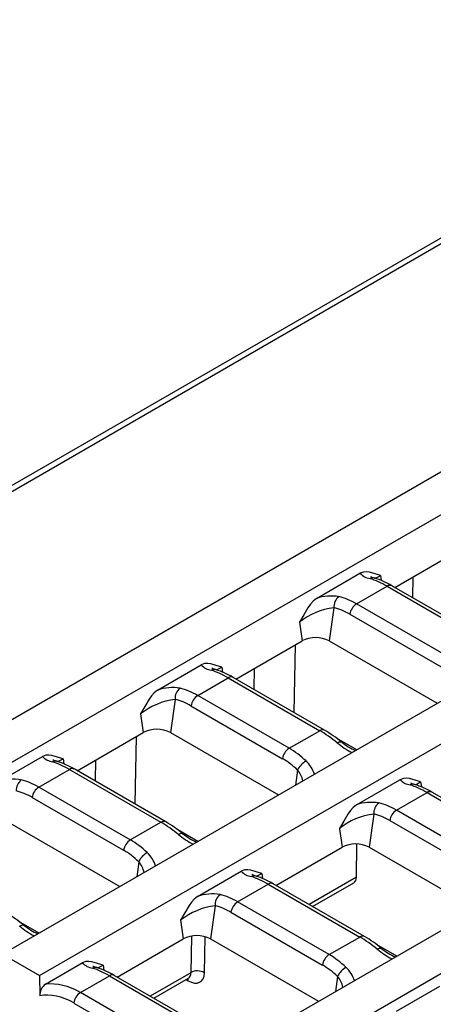
# Model space of a CAD drawing. Units: millimetres. Extents: x 56 to 3304, y 56 to 2320.
# Drawn here: x 2634 to 2677, y 1950 to 2053 of the extents above; entities that cross this region are included whole.
import ezdxf

# ---------------------------------------------------------------- set-up
doc = ezdxf.new("R2010")
doc.units = ezdxf.units.MM
doc.header["$LTSCALE"] = 8
doc.layers.add('HAURATON_PRODUCT_CONTOUR', color=7, linetype='Continuous', lineweight=25)

msp = doc.modelspace()

# ---------------------------------------------------------------- linework, layer by layer
at = {"layer": 'HAURATON_PRODUCT_CONTOUR'}
for p, q in [((2590.75, 1979.12), (2941.49, 2181.6)), ((2939.81, 2181.23), (2234.82, 1774.25)), ((2611.86, 1967.61), (2962.43, 2169.99)), ((2615.71, 1965.38), (2966.28, 2167.76)), ((2632.52, 1955.68), (2983.08, 2158.06)), ((2636.37, 1953.46), (2986.94, 2155.84)), ((2653.17, 1943.76), (3003.74, 2146.14)), ((2657.03, 1941.53), (3007.59, 2143.91)), ((2673.28, 1993.81), (2680.14, 1997.77)), ((2665.14, 1992.67), (2669.66, 1995.28)), ((2671.81, 1995.06), (2671.88, 1994.53)), ((2669.3, 1992.1), (2672.48, 1993.94)), ((2672.48, 1993.94), (2681.98, 1988.45)), ((2682.48, 1988.5), (2672.98, 1993.99)), ((2675.17, 1994.9), (2675.13, 1992.74)), ((2678.8, 1986.62), (2669.3, 1992.1)), ((2666.95, 1991.7), (2666.47, 1988.25)), ((2668.6, 1991.03), (2678.11, 1985.54)), ((2663.37, 1990.19), (2663.64, 1988.25)), ((2656.78, 1984.29), (2663.64, 1988.25)), ((2662.82, 1980.8), (2662.95, 1987.85)), ((2666.47, 1988.25), (2677.7, 1981.77)), ((2648.64, 1983.14), (2653.16, 1985.75)), ((2655.31, 1985.53), (2655.38, 1985)), ((2658.67, 1985.38), (2658.63, 1983.22)), ((2652.8, 1982.58), (2655.97, 1984.41)), ((2655.97, 1984.41), (2665.48, 1978.92)), ((2665.98, 1978.97), (2656.47, 1984.46)), ((2650.45, 1982.17), (2649.97, 1978.72)), ((2662.3, 1977.09), (2652.8, 1982.58)), ((2646.87, 1980.66), (2647.14, 1978.72)), ((2652.1, 1981.5), (2661.61, 1976.01)), ((2640.28, 1974.76), (2647.14, 1978.72)), ((2649.97, 1978.72), (2661.2, 1972.24)), ((2662.3, 1977.09), (2665.48, 1978.92)), ((2646.31, 1971.27), (2646.45, 1978.32)), ((2669.33, 1976.93), (2667.24, 1978.14)), ((2632.14, 1973.62), (2636.66, 1976.22)), ((2638.81, 1976.01), (2638.88, 1975.48)), ((2642.17, 1975.85), (2642.13, 1973.69)), ((2636.29, 1973.05), (2639.47, 1974.89)), ((2639.47, 1974.89), (2648.98, 1969.4)), ((2649.48, 1969.45), (2639.97, 1974.94)), ((2663.18, 1974.82), (2662.96, 1973.26)), ((2669.3, 1971.22), (2673.81, 1973.82)), ((2675.96, 1973.61), (2676.04, 1973.08)), ((2645.8, 1967.56), (2636.29, 1973.05)), ((2673.45, 1970.65), (2676.63, 1972.49)), ((2676.63, 1972.49), (2686.14, 1967)), ((2686.64, 1967.05), (2677.13, 1972.54)), ((2635.6, 1971.97), (2645.1, 1966.49)), ((2682.96, 1965.16), (2673.45, 1970.65)), ((2645.8, 1967.56), (2648.98, 1969.4)), ((2671.11, 1970.24), (2670.62, 1966.8)), ((2672.76, 1969.58), (2682.26, 1964.09)), ((2633.47, 1969.2), (2644.7, 1962.71)), ((2652.82, 1967.41), (2650.73, 1968.61)), ((2667.52, 1968.73), (2667.8, 1966.8)), ((2660.93, 1962.83), (2667.8, 1966.8)), ((2669.29, 1963.7), (2669.35, 1967.13)), ((2670.62, 1966.8), (2681.85, 1960.31)), ((2646.68, 1965.3), (2646.46, 1963.73)), ((2652.79, 1961.69), (2657.31, 1964.3)), ((2659.46, 1964.08), (2659.54, 1963.55)), ((2669.29, 1963.7), (2664.37, 1960.85)), ((2656.95, 1961.13), (2660.13, 1962.96)), ((2660.13, 1962.96), (2669.64, 1957.47)), ((2670.14, 1957.52), (2660.63, 1963.01)), ((2664.74, 1960.64), (2669.02, 1963.11)), ((2654.61, 1960.72), (2654.12, 1957.27)), ((2666.46, 1955.64), (2656.95, 1961.13)), ((2651.02, 1959.21), (2651.29, 1957.27)), ((2656.25, 1960.05), (2665.76, 1954.56)), ((2636.32, 1957.88), (2634.23, 1959.09)), ((2644.43, 1953.31), (2651.29, 1957.27)), ((2652.15, 1957.56), (2652.09, 1953.76)), ((2653.5, 1953.75), (2653.56, 1957.5)), ((2654.12, 1957.27), (2665.35, 1950.79)), ((2666.46, 1955.64), (2669.64, 1957.47)), ((2673.48, 1955.48), (2671.39, 1956.69)), ((2632.52, 1955.68), (2636.37, 1953.46)), ((2636.99, 1952.56), (2640.81, 1954.77)), ((2642.96, 1954.56), (2643.04, 1954.03)), ((2636.37, 1953.46), (2636.38, 1951.35)), ((2640.62, 1951.7), (2643.63, 1953.43)), ((2643.63, 1953.43), (2653.13, 1947.95)), ((2653.63, 1948), (2644.13, 1953.48)), ((2652.09, 1953.76), (2647.87, 1951.33)), ((2648.23, 1951.11), (2651.84, 1953.19)), ((2651.59, 1953.05), (2651.82, 1952.92)), ((2667.34, 1953.37), (2667.12, 1951.81)), ((2673.45, 1949.77), (2677.97, 1952.37)), ((2650.12, 1946.21), (2640.62, 1951.7)), ((2639.92, 1950.61), (2649.42, 1945.13))]:
    msp.add_line(p, q, dxfattribs=at)
at = {"layer": 'HAURATON_PRODUCT_CONTOUR', "flags": 128}
for points in [[(2671.81, 1995.06), (2671.8, 1995.06), (2671.23, 1995.23), (2670.66, 1995.4), (2670.35, 1995.44), (2670.02, 1995.41), (2669.66, 1995.28)], [(2665.14, 1992.67), (2664.8, 1992.4), (2664.51, 1992.07), (2664.26, 1991.7), (2663.82, 1990.95), (2663.37, 1990.19), (2663.37, 1990.19)], [(2655.31, 1985.53), (2655.3, 1985.53), (2654.73, 1985.7), (2654.16, 1985.87), (2653.85, 1985.91), (2653.52, 1985.89), (2653.16, 1985.75)], [(2648.64, 1983.14), (2648.29, 1982.87), (2648.01, 1982.54), (2647.76, 1982.18), (2647.32, 1981.42), (2646.87, 1980.67), (2646.87, 1980.66)], [(2667.31, 1977.65), (2667.42, 1977.71), (2667.53, 1977.75), (2667.62, 1977.77), (2667.7, 1977.76), (2667.76, 1977.73)], [(2638.81, 1976.01), (2638.8, 1976.01), (2638.23, 1976.18), (2637.66, 1976.35), (2637.34, 1976.39), (2637.02, 1976.36), (2636.66, 1976.22)], [(2675.96, 1973.61), (2675.96, 1973.61), (2675.39, 1973.78), (2674.82, 1973.95), (2674.5, 1973.99), (2674.18, 1973.96), (2673.81, 1973.82)], [(2669.3, 1971.22), (2668.95, 1970.94), (2668.67, 1970.62), (2668.41, 1970.25), (2667.97, 1969.5), (2667.53, 1968.74), (2667.52, 1968.73)], [(2650.81, 1968.12), (2650.92, 1968.19), (2651.03, 1968.23), (2651.12, 1968.25), (2651.2, 1968.24), (2651.26, 1968.21)], [(2659.46, 1964.08), (2659.46, 1964.08), (2658.88, 1964.25), (2658.31, 1964.42), (2658, 1964.46), (2657.68, 1964.44), (2657.31, 1964.3)], [(2652.79, 1961.69), (2652.45, 1961.42), (2652.17, 1961.09), (2651.91, 1960.73), (2651.47, 1959.97), (2651.03, 1959.22), (2651.02, 1959.21)], [(2634.3, 1958.59), (2634.42, 1958.66), (2634.52, 1958.7), (2634.62, 1958.72), (2634.7, 1958.71), (2634.76, 1958.68)], [(2671.46, 1956.19), (2671.58, 1956.26), (2671.68, 1956.3), (2671.78, 1956.32), (2671.86, 1956.31), (2671.92, 1956.28)], [(2642.96, 1954.56), (2642.96, 1954.56), (2642.38, 1954.72), (2641.81, 1954.9), (2641.5, 1954.94), (2641.17, 1954.91), (2640.81, 1954.77)], [(2651.82, 1952.92), (2651.8, 1953.06), (2651.77, 1953.16)], [(2651.84, 1953.19), (2651.9, 1953.22), (2651.91, 1953.22)]]:
    msp.add_lwpolyline(points, dxfattribs=at)
at = {"layer": 'HAURATON_PRODUCT_CONTOUR'}
for centre, radius, start, end in [((2671, 1996.57), 1.86, 223.9225, 261.3829), ((2671.7, 1996.67), 1.95, 241.1839, 255.2784), ((2666.61, 2004.05), 10.39, 296.6612, 300.0706), ((2671.03, 1994.2), 0.612, 73.7817, 120.4598), ((2668.39, 1986.19), 9.05, 59.567, 71.9027), ((2672.77, 1993.54), 0.49, 64.7809, 126.5296), ((2666.65, 1988.36), 4.56, 79.6144, 109.3195), ((2668.24, 1991.81), 1.29, 126.524, 185.1602), ((2670.15, 1990.79), 1.56, 122.9068, 171.3096), ((2667.89, 1984.47), 7.29, 97.3689, 128.3195), ((2665.05, 1985.52), 3.07, 62.6097, 117.3903), ((2654.5, 1987.04), 1.86, 223.9225, 261.3829), ((2654.53, 1984.67), 0.612, 73.7817, 120.4598), ((2655.2, 1987.15), 1.95, 241.1839, 255.2784), ((2651.89, 1976.66), 9.05, 59.567, 71.9027), ((2650.1, 1994.52), 10.39, 296.6612, 300.0706), ((2656.27, 1984.02), 0.49, 64.7809, 126.5296), ((2650.15, 1978.84), 4.56, 79.6144, 109.3195), ((2651.74, 1982.29), 1.29, 126.524, 185.1602), ((2651.39, 1974.94), 7.29, 97.3689, 128.3195), ((2653.65, 1981.26), 1.56, 122.9068, 171.3096), ((2648.55, 1975.99), 3.07, 62.6097, 117.3903), ((2665.77, 1978.53), 0.489, 64.7644, 126.5311), ((2659.11, 1967.21), 13.62, 50.5814, 59.7113), ((2673.51, 1985.27), 9.83, 230.8722, 241.4564), ((2671.7, 1982.52), 6.19, 230.5316, 246.1005), ((2663.15, 1975.78), 1.56, 122.9068, 171.3096), ((2638, 1977.52), 1.86, 223.9225, 261.3829), ((2638.03, 1975.15), 0.612, 73.7817, 120.4598), ((2638.7, 1977.62), 1.95, 241.1839, 255.2784), ((2635.39, 1967.13), 9.05, 59.567, 71.9027), ((2633.6, 1984.99), 10.39, 296.6612, 300.0706), ((2665.03, 1973.99), 2.03, 118.7155, 155.7777), ((2661.85, 1973.39), 3.24, 18.0556, 47.2047), ((2639.76, 1974.49), 0.49, 64.7809, 126.5296), ((2661.44, 1973.27), 2.33, 10.7681, 41.813), ((2633.65, 1969.31), 4.56, 79.6144, 109.3195), ((2635.24, 1972.76), 1.29, 126.524, 185.1602), ((2675.16, 1975.12), 1.86, 223.9225, 261.3829), ((2675.86, 1975.22), 1.95, 241.1839, 255.2784), ((2670.76, 1982.59), 10.39, 296.6612, 300.0706), ((2637.14, 1971.74), 1.56, 122.9068, 171.3096), ((2675.19, 1972.75), 0.612, 73.7817, 120.4598), ((2672.55, 1964.73), 9.05, 59.567, 71.9027), ((2676.92, 1972.09), 0.49, 64.7809, 126.5296), ((2670.8, 1966.91), 4.56, 79.6144, 109.3195), ((2672.39, 1970.36), 1.29, 126.524, 185.1602), ((2674.3, 1969.34), 1.56, 122.9068, 171.3096), ((2649.27, 1969), 0.489, 64.7644, 126.5311), ((2642.61, 1957.69), 13.62, 50.5814, 59.7113), ((2672.04, 1963.02), 7.29, 97.3689, 128.3195), ((2646.65, 1966.25), 1.56, 122.9068, 171.3096), ((2657.01, 1975.75), 9.83, 230.8722, 241.4564), ((2655.2, 1972.99), 6.19, 230.5316, 246.1005), ((2669.21, 1964.07), 3.07, 62.6097, 117.3903), ((2648.53, 1964.46), 2.03, 118.7155, 155.7777), ((2644.94, 1963.74), 2.33, 10.7681, 41.813), ((2645.35, 1963.87), 3.24, 18.0556, 47.2047), ((2658.66, 1965.59), 1.86, 223.9225, 261.3829), ((2658.69, 1963.22), 0.612, 73.7817, 120.4598), ((2659.35, 1965.7), 1.95, 241.1839, 255.2784), ((2656.05, 1955.21), 9.05, 59.567, 71.9027), ((2654.26, 1973.07), 10.39, 296.6612, 300.0706), ((2660.42, 1962.57), 0.49, 64.7809, 126.5296), ((2654.3, 1957.39), 4.56, 79.6144, 109.3195), ((2655.89, 1960.83), 1.29, 126.524, 185.1602), ((2655.54, 1953.49), 7.29, 97.3689, 128.3195), ((2657.8, 1959.81), 1.56, 122.9068, 171.3096), ((2626.11, 1948.16), 13.62, 50.5814, 59.7113), ((2640.51, 1966.22), 9.83, 230.8722, 241.4564), ((2638.7, 1963.46), 6.19, 230.5316, 246.1005), ((2652.71, 1954.54), 3.07, 62.6097, 117.3903), ((2669.93, 1957.08), 0.489, 64.7644, 126.5311), ((2663.27, 1945.76), 13.62, 50.5814, 59.7113), ((2677.67, 1963.82), 9.83, 230.8722, 241.4564), ((2675.85, 1961.06), 6.19, 230.5316, 246.1005), ((2667.31, 1954.33), 1.56, 122.9068, 171.3096), ((2642.15, 1956.07), 1.86, 223.9225, 261.3829), ((2642.18, 1953.7), 0.612, 73.7817, 120.4598), ((2642.85, 1956.17), 1.95, 241.1839, 255.2784), ((2639.54, 1945.68), 9.05, 59.567, 71.9027), ((2637.76, 1963.54), 10.39, 296.6612, 300.0706), ((2669.19, 1952.54), 2.03, 118.7155, 155.7777), ((2666.01, 1951.94), 3.24, 18.0556, 47.2047), ((2643.92, 1953.04), 0.49, 64.7809, 126.5296), ((2652.78, 1952.55), 1.4, 59.1189, 119.8211), ((2665.6, 1951.82), 2.33, 10.7681, 41.813), ((2637.83, 1951.38), 1.45, 125.4943, 181.3348), ((2641.46, 1950.38), 1.56, 122.9027, 171.4877)]:
    msp.add_arc(centre, radius, start, end, dxfattribs=at)
for centre, major_axis, ratio, start_param, end_param in [((2673.6, 1986.42), (-6.02, 8.05), 0.480507, 5.440498, 5.696405), ((2668.17, 1983.29), (-3.56, 9.43), 0.659096, 5.605472, 5.861379), ((2667.48, 1983.03), (-3.03, 8.57), 0.66655, 5.62123, 5.877137), ((2657.1, 1976.89), (-6.02, 8.05), 0.480507, 5.440498, 5.696405), ((2651.67, 1973.76), (-3.56, 9.43), 0.659096, 5.605472, 5.861379), ((2650.98, 1973.5), (-3.03, 8.57), 0.66655, 5.62123, 5.877137), ((2666.6, 1971.41), (-6.02, 8.05), 0.480507, 5.184591, 5.440498), ((2661.18, 1968.28), (-3.56, 9.43), 0.659096, 5.349565, 5.605472), ((2640.59, 1967.37), (-6.02, 8.05), 0.480507, 5.440498, 5.696405), ((2660.48, 1968.02), (-3.03, 8.57), 0.66655, 5.365323, 5.62123), ((2635.17, 1964.24), (-3.56, 9.43), 0.659096, 5.605472, 5.861379), ((2634.48, 1963.98), (-3.03, 8.57), 0.66655, 5.62123, 5.877137), ((2677.75, 1964.97), (-6.02, 8.05), 0.480507, 5.440498, 5.696405), ((2672.33, 1961.84), (-3.56, 9.43), 0.659096, 5.605472, 5.861379), ((2650.1, 1961.88), (-6.02, 8.05), 0.480507, 5.184591, 5.440498), ((2671.63, 1961.58), (-3.03, 8.57), 0.66655, 5.62123, 5.877137), ((2644.68, 1958.75), (-3.56, 9.43), 0.659096, 5.349565, 5.605472), ((2643.98, 1958.49), (-3.03, 8.57), 0.66655, 5.365323, 5.62123), ((2661.25, 1955.44), (-6.02, 8.05), 0.480507, 5.440498, 5.696405), ((2668.23, 1964.39), (-0.81, 1.27), 0.545855, 3.117641, 3.833307), ((2655.83, 1952.31), (-3.56, 9.43), 0.659096, 5.605472, 5.861379), ((2655.13, 1952.05), (-3.03, 8.57), 0.66655, 5.62123, 5.877137), ((2670.76, 1949.96), (-6.02, 8.05), 0.480507, 5.184591, 5.440498), ((2665.34, 1946.82), (-3.56, 9.43), 0.659096, 5.349565, 5.605472), ((2644.75, 1945.92), (-6.02, 8.05), 0.480507, 5.440498, 5.696405), ((2664.64, 1946.56), (-3.03, 8.57), 0.66655, 5.365323, 5.62123), ((2651.73, 1954.91), (-1.34, 2.11), 0.545855, 2.332324, 3.833307), ((2651.02, 1954.46), (-0.84, 1.25), 0.524161, 3.104466, 3.820132), ((2639.53, 1942.9), (-3.61, 9.4), 0.656974, 5.601272, 6.116866), ((2638.83, 1942.64), (-3.08, 8.54), 0.664313, 5.616326, 6.175151)]:
    msp.add_ellipse(centre, major_axis=major_axis, ratio=ratio, start_param=start_param, end_param=end_param, dxfattribs=at)

doc.saveas('drawing.dxf')
